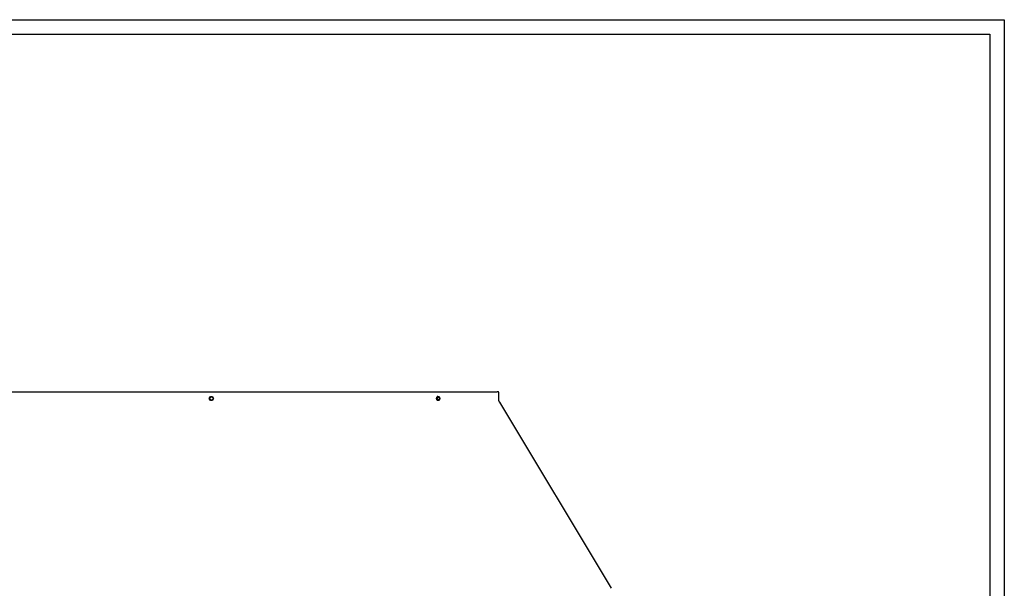
# Model space of a CAD drawing. Units: inches. Extents: x -21.8 to 32.4, y -15.3 to 25.8.
# Drawn here: x -2 to 32.4, y 6 to 25.8 of the extents above; entities that cross this region are included whole.
import ezdxf

# ---------------------------------------------------------------- set-up
doc = ezdxf.new("R2010")
doc.units = ezdxf.units.IN
doc.header["$MEASUREMENT"] = 0
doc.layers.add('PV-RF', color=4, linetype='Continuous')
doc.layers.add('Title Block', color=7, linetype='Continuous')

msp = doc.modelspace()

# ---------------------------------------------------------------- linework, layer by layer
at = {"layer": 'PV-RF'}
for points in [[(-5.333, 12.807), (14.673, 12.807)], [(18.655, 5.951), (14.758, 12.442), (14.756, 12.445), (14.754, 12.449), (14.751, 12.452), (14.749, 12.456), (14.747, 12.46), (14.746, 12.464), (14.744, 12.468), (14.742, 12.471), (14.74, 12.475), (14.739, 12.479), (14.737, 12.483), (14.736, 12.487), (14.734, 12.491), (14.733, 12.495), (14.732, 12.499), (14.731, 12.504), (14.73, 12.508), (14.729, 12.512), (14.728, 12.516), (14.727, 12.52), (14.726, 12.524), (14.725, 12.529), (14.725, 12.533), (14.724, 12.537), (14.724, 12.541), (14.724, 12.545), (14.723, 12.55), (14.723, 12.554), (14.723, 12.558), (14.723, 12.791), (14.723, 12.791), (14.723, 12.791), (14.723, 12.791), (14.723, 12.791), (14.723, 12.791), (14.723, 12.791), (14.723, 12.791), (14.723, 12.791), (14.723, 12.791), (14.723, 12.791), (14.723, 12.791), (14.723, 12.791), (14.723, 12.791), (14.723, 12.791), (14.723, 12.792), (14.723, 12.792), (14.723, 12.792), (14.723, 12.792), (14.723, 12.792), (14.722, 12.792), (14.722, 12.792), (14.722, 12.793), (14.722, 12.793), (14.722, 12.793), (14.721, 12.794), (14.721, 12.794), (14.721, 12.795), (14.72, 12.795), (14.72, 12.796), (14.72, 12.796), (14.719, 12.797), (14.719, 12.797), (14.718, 12.798), (14.717, 12.799), (14.717, 12.799), (14.716, 12.8), (14.715, 12.8), (14.715, 12.801), (14.714, 12.801), (14.713, 12.802), (14.713, 12.802), (14.712, 12.803), (14.711, 12.803), (14.71, 12.804), (14.71, 12.804), (14.709, 12.805), (14.708, 12.805), (14.707, 12.805), (14.707, 12.805), (14.706, 12.806), (14.705, 12.806), (14.705, 12.806), (14.704, 12.806), (14.704, 12.806), (14.703, 12.806), (14.703, 12.807), (14.702, 12.807), (14.701, 12.807), (14.701, 12.807), (14.7, 12.807), (14.7, 12.807), (14.699, 12.807), (14.698, 12.807), (14.698, 12.807), (14.698, 12.807), (14.673, 12.807)], [(4.626, 12.574), (4.664, 12.639)], [(4.664, 12.508), (4.626, 12.574)], [(4.646, 12.567), (4.646, 12.569), (4.646, 12.57), (4.646, 12.571), (4.646, 12.572), (4.646, 12.574), (4.646, 12.575), (4.646, 12.576), (4.646, 12.578), (4.646, 12.579), (4.646, 12.58), (4.646, 12.582), (4.646, 12.583), (4.647, 12.584), (4.647, 12.586), (4.647, 12.587), (4.648, 12.588), (4.648, 12.59), (4.648, 12.591), (4.649, 12.592), (4.649, 12.594), (4.65, 12.595), (4.65, 12.596), (4.651, 12.598), (4.652, 12.599), (4.652, 12.6), (4.653, 12.602), (4.654, 12.603), (4.655, 12.604), (4.655, 12.605), (4.656, 12.607), (4.657, 12.608), (4.658, 12.609), (4.659, 12.61), (4.66, 12.611), (4.661, 12.612), (4.662, 12.613), (4.663, 12.614), (4.664, 12.615), (4.665, 12.616), (4.666, 12.617), (4.667, 12.618), (4.668, 12.619), (4.669, 12.62), (4.671, 12.621), (4.672, 12.621), (4.673, 12.622), (4.674, 12.623), (4.675, 12.623), (4.677, 12.624), (4.678, 12.625), (4.679, 12.625), (4.68, 12.626), (4.682, 12.626), (4.683, 12.627), (4.684, 12.627), (4.686, 12.628), (4.687, 12.628), (4.688, 12.628), (4.689, 12.629), (4.691, 12.629), (4.692, 12.629), (4.693, 12.629), (4.694, 12.63), (4.696, 12.63), (4.697, 12.63), (4.698, 12.63), (4.7, 12.63), (4.701, 12.63), (4.702, 12.63), (4.704, 12.63), (4.705, 12.63), (4.707, 12.63), (4.708, 12.63), (4.709, 12.63), (4.711, 12.629), (4.712, 12.629), (4.713, 12.629), (4.715, 12.629), (4.716, 12.628), (4.718, 12.628), (4.719, 12.627), (4.72, 12.627), (4.721, 12.627), (4.723, 12.626), (4.724, 12.626), (4.725, 12.625), (4.727, 12.624), (4.728, 12.624), (4.729, 12.623), (4.73, 12.622), (4.731, 12.622), (4.733, 12.621), (4.734, 12.62), (4.735, 12.619), (4.736, 12.619), (4.737, 12.618), (4.738, 12.617), (4.739, 12.616), (4.74, 12.615), (4.741, 12.614), (4.742, 12.613), (4.743, 12.612), (4.744, 12.611), (4.745, 12.61), (4.746, 12.609), (4.747, 12.608), (4.747, 12.607), (4.748, 12.606), (4.749, 12.605), (4.75, 12.603), (4.75, 12.602), (4.751, 12.601), (4.752, 12.6), (4.752, 12.599), (4.753, 12.597), (4.754, 12.596), (4.754, 12.595), (4.755, 12.593), (4.755, 12.592), (4.756, 12.591), (4.756, 12.589), (4.756, 12.588), (4.757, 12.587), (4.757, 12.585), (4.757, 12.584), (4.757, 12.583), (4.758, 12.581), (4.758, 12.58), (4.758, 12.579), (4.758, 12.578), (4.758, 12.576), (4.758, 12.575), (4.758, 12.574), (4.758, 12.572), (4.758, 12.571), (4.758, 12.57), (4.758, 12.568), (4.758, 12.567), (4.758, 12.566), (4.757, 12.564), (4.757, 12.563), (4.757, 12.562), (4.757, 12.56), (4.756, 12.559), (4.756, 12.558), (4.755, 12.556), (4.755, 12.555), (4.755, 12.554), (4.754, 12.552), (4.753, 12.551), (4.753, 12.55), (4.752, 12.548), (4.752, 12.547), (4.751, 12.546), (4.75, 12.545), (4.749, 12.543), (4.749, 12.542), (4.748, 12.541), (4.747, 12.54), (4.746, 12.539), (4.745, 12.538), (4.744, 12.536), (4.743, 12.535), (4.742, 12.534), (4.741, 12.533), (4.74, 12.532), (4.739, 12.531), (4.738, 12.53), (4.737, 12.53), (4.736, 12.529), (4.734, 12.528), (4.733, 12.527), (4.732, 12.526), (4.731, 12.525), (4.73, 12.525), (4.728, 12.524), (4.727, 12.523), (4.726, 12.523), (4.725, 12.522), (4.723, 12.522), (4.722, 12.521), (4.721, 12.521), (4.72, 12.52), (4.718, 12.52), (4.717, 12.52), (4.716, 12.519), (4.715, 12.519), (4.713, 12.519), (4.712, 12.518), (4.711, 12.518), (4.71, 12.518), (4.708, 12.518), (4.707, 12.518), (4.706, 12.518), (4.705, 12.518), (4.703, 12.518), (4.702, 12.517), (4.701, 12.518), (4.699, 12.518), (4.698, 12.518), (4.697, 12.518), (4.695, 12.518), (4.694, 12.518), (4.693, 12.518), (4.691, 12.519), (4.69, 12.519), (4.689, 12.519), (4.687, 12.519), (4.686, 12.52), (4.685, 12.52), (4.683, 12.521), (4.682, 12.521), (4.681, 12.522), (4.679, 12.522), (4.678, 12.523), (4.677, 12.523), (4.675, 12.524), (4.674, 12.525), (4.673, 12.526), (4.672, 12.526), (4.67, 12.527), (4.669, 12.528), (4.668, 12.529), (4.667, 12.53), (4.666, 12.531), (4.665, 12.532), (4.664, 12.533), (4.663, 12.534), (4.661, 12.535), (4.661, 12.536), (4.66, 12.537), (4.659, 12.538), (4.658, 12.539), (4.657, 12.54), (4.656, 12.541), (4.655, 12.542), (4.654, 12.544), (4.654, 12.545), (4.653, 12.546), (4.652, 12.547), (4.652, 12.549), (4.651, 12.55), (4.65, 12.551), (4.65, 12.552), (4.649, 12.554), (4.649, 12.555), (4.649, 12.556), (4.648, 12.557), (4.648, 12.559), (4.647, 12.56), (4.647, 12.561), (4.647, 12.562), (4.647, 12.564), (4.646, 12.565), (4.646, 12.566), (4.646, 12.567)], [(4.664, 12.639), (4.74, 12.639)], [(4.74, 12.508), (4.664, 12.508)], [(4.74, 12.639), (4.778, 12.574)], [(4.778, 12.574), (4.74, 12.508)], [(12.547, 12.574), (12.57, 12.639)], [(12.57, 12.508), (12.547, 12.574)], [(12.574, 12.574), (12.547, 12.574)], [(12.597, 12.639), (12.57, 12.639)], [(12.597, 12.508), (12.57, 12.508)], [(12.574, 12.574), (12.597, 12.639)], [(12.597, 12.508), (12.574, 12.574)], [(12.597, 12.639), (12.645, 12.639)], [(12.645, 12.508), (12.597, 12.508)], [(12.622, 12.518), (12.622, 12.518), (12.623, 12.518), (12.623, 12.518), (12.624, 12.518), (12.625, 12.519), (12.626, 12.519), (12.627, 12.519), (12.627, 12.52), (12.628, 12.52), (12.629, 12.52), (12.63, 12.521), (12.631, 12.521), (12.631, 12.522), (12.632, 12.522), (12.633, 12.523), (12.634, 12.523), (12.634, 12.524), (12.635, 12.525), (12.636, 12.525), (12.637, 12.526), (12.638, 12.527), (12.638, 12.528), (12.639, 12.529), (12.64, 12.53), (12.64, 12.53), (12.641, 12.531), (12.642, 12.532), (12.642, 12.533), (12.643, 12.534), (12.644, 12.535), (12.644, 12.536), (12.645, 12.538), (12.645, 12.539), (12.646, 12.54), (12.647, 12.541), (12.647, 12.542), (12.648, 12.543), (12.648, 12.545), (12.649, 12.546), (12.649, 12.547), (12.649, 12.548), (12.65, 12.55), (12.65, 12.551), (12.651, 12.554), (12.651, 12.556), (12.652, 12.559), (12.652, 12.562), (12.653, 12.564), (12.653, 12.567), (12.653, 12.57), (12.653, 12.572), (12.653, 12.575), (12.653, 12.578), (12.653, 12.58), (12.653, 12.582), (12.653, 12.584), (12.652, 12.586), (12.652, 12.588), (12.652, 12.59), (12.651, 12.593), (12.651, 12.595), (12.65, 12.597), (12.65, 12.599), (12.649, 12.601), (12.648, 12.603), (12.647, 12.605), (12.647, 12.607), (12.646, 12.609), (12.645, 12.61), (12.644, 12.611), (12.644, 12.612), (12.643, 12.613), (12.643, 12.614), (12.642, 12.615), (12.642, 12.615), (12.641, 12.616), (12.64, 12.617), (12.64, 12.618), (12.639, 12.619), (12.639, 12.619), (12.638, 12.62), (12.637, 12.621), (12.637, 12.621), (12.636, 12.622), (12.636, 12.623), (12.635, 12.623), (12.634, 12.624), (12.634, 12.624), (12.633, 12.625), (12.632, 12.625), (12.632, 12.626), (12.631, 12.626), (12.63, 12.627), (12.63, 12.627), (12.629, 12.627), (12.628, 12.628), (12.627, 12.628), (12.627, 12.628), (12.626, 12.629), (12.625, 12.629), (12.625, 12.629), (12.624, 12.629), (12.623, 12.629)], [(12.645, 12.639), (12.668, 12.574)], [(12.668, 12.574), (12.645, 12.508)]]:
    msp.add_lwpolyline(points, dxfattribs=at)
msp.add_lwpolyline([(12.586, 12.567), (12.586, 12.57), (12.586, 12.572), (12.586, 12.575), (12.586, 12.578), (12.586, 12.58), (12.586, 12.583), (12.587, 12.586), (12.587, 12.588), (12.587, 12.591), (12.588, 12.594), (12.589, 12.596), (12.589, 12.598), (12.59, 12.599), (12.59, 12.6), (12.59, 12.602), (12.591, 12.603), (12.591, 12.604), (12.592, 12.605), (12.592, 12.607), (12.593, 12.608), (12.593, 12.609), (12.594, 12.61), (12.595, 12.611), (12.595, 12.612), (12.596, 12.613), (12.596, 12.614), (12.597, 12.615), (12.598, 12.616), (12.599, 12.617), (12.599, 12.618), (12.6, 12.619), (12.601, 12.62), (12.601, 12.621), (12.602, 12.621), (12.603, 12.622), (12.604, 12.623), (12.604, 12.623), (12.605, 12.624), (12.606, 12.625), (12.607, 12.625), (12.608, 12.626), (12.608, 12.626), (12.609, 12.627), (12.61, 12.627), (12.611, 12.628), (12.612, 12.628), (12.612, 12.628), (12.613, 12.629), (12.614, 12.629), (12.615, 12.629), (12.615, 12.629), (12.616, 12.63), (12.617, 12.63), (12.618, 12.63), (12.618, 12.63), (12.619, 12.63), (12.619, 12.63), (12.619, 12.63), (12.62, 12.63), (12.62, 12.63), (12.621, 12.63), (12.621, 12.63), (12.621, 12.63), (12.622, 12.63), (12.622, 12.63), (12.623, 12.63), (12.623, 12.63), (12.623, 12.63), (12.624, 12.63), (12.624, 12.63), (12.625, 12.63), (12.625, 12.63), (12.626, 12.63), (12.626, 12.629), (12.626, 12.629), (12.627, 12.629), (12.627, 12.629), (12.628, 12.629), (12.628, 12.629), (12.629, 12.629), (12.629, 12.629), (12.629, 12.628), (12.63, 12.628), (12.63, 12.628), (12.631, 12.628), (12.631, 12.628), (12.631, 12.627), (12.632, 12.627), (12.633, 12.627), (12.634, 12.626), (12.634, 12.626), (12.635, 12.625), (12.636, 12.625), (12.637, 12.624), (12.638, 12.623), (12.638, 12.623), (12.639, 12.622), (12.64, 12.621), (12.641, 12.62), (12.641, 12.62), (12.642, 12.619), (12.643, 12.618), (12.644, 12.617), (12.644, 12.616), (12.645, 12.615), (12.646, 12.614), (12.646, 12.613), (12.647, 12.612), (12.648, 12.611), (12.648, 12.61), (12.649, 12.609), (12.649, 12.607), (12.65, 12.606), (12.65, 12.605), (12.651, 12.604), (12.651, 12.603), (12.652, 12.601), (12.652, 12.6), (12.652, 12.599), (12.653, 12.598), (12.654, 12.595), (12.654, 12.593), (12.655, 12.59), (12.655, 12.588), (12.655, 12.585), (12.656, 12.583), (12.656, 12.58), (12.656, 12.578), (12.656, 12.575), (12.656, 12.572), (12.656, 12.57), (12.656, 12.567), (12.656, 12.564), (12.655, 12.562), (12.655, 12.559), (12.654, 12.556), (12.654, 12.554), (12.653, 12.551), (12.653, 12.55), (12.652, 12.548), (12.652, 12.547), (12.652, 12.546), (12.651, 12.545), (12.651, 12.543), (12.65, 12.542), (12.65, 12.541), (12.649, 12.54), (12.649, 12.539), (12.648, 12.538), (12.647, 12.536), (12.647, 12.535), (12.646, 12.534), (12.645, 12.533), (12.645, 12.532), (12.644, 12.531), (12.643, 12.53), (12.643, 12.53), (12.642, 12.529), (12.641, 12.528), (12.641, 12.527), (12.64, 12.526), (12.639, 12.525), (12.638, 12.525), (12.638, 12.524), (12.637, 12.523), (12.636, 12.523), (12.635, 12.522), (12.634, 12.522), (12.634, 12.521), (12.633, 12.521), (12.632, 12.52), (12.631, 12.52), (12.63, 12.52), (12.63, 12.519), (12.629, 12.519), (12.628, 12.519), (12.627, 12.518), (12.627, 12.518), (12.626, 12.518), (12.625, 12.518), (12.624, 12.518), (12.624, 12.518), (12.623, 12.518), (12.623, 12.518), (12.623, 12.518), (12.622, 12.518), (12.622, 12.518), (12.621, 12.517), (12.621, 12.517), (12.621, 12.517), (12.62, 12.518), (12.62, 12.518), (12.619, 12.518), (12.619, 12.518), (12.619, 12.518), (12.618, 12.518), (12.618, 12.518), (12.617, 12.518), (12.617, 12.518), (12.616, 12.518), (12.616, 12.518), (12.616, 12.518), (12.615, 12.518), (12.615, 12.518), (12.614, 12.519), (12.614, 12.519), (12.613, 12.519), (12.613, 12.519), (12.613, 12.519), (12.612, 12.519), (12.612, 12.519), (12.611, 12.52), (12.611, 12.52), (12.611, 12.52), (12.61, 12.52), (12.609, 12.521), (12.608, 12.521), (12.608, 12.522), (12.607, 12.522), (12.606, 12.523), (12.605, 12.523), (12.604, 12.524), (12.604, 12.525), (12.603, 12.526), (12.602, 12.526), (12.601, 12.527), (12.6, 12.528), (12.6, 12.529), (12.599, 12.53), (12.598, 12.531), (12.598, 12.532), (12.597, 12.533), (12.596, 12.534), (12.596, 12.535), (12.595, 12.536), (12.594, 12.537), (12.594, 12.538), (12.593, 12.539), (12.593, 12.54), (12.592, 12.541), (12.592, 12.542), (12.591, 12.544), (12.591, 12.545), (12.59, 12.546), (12.59, 12.547), (12.589, 12.549), (12.589, 12.55), (12.588, 12.552), (12.588, 12.555), (12.587, 12.557), (12.587, 12.56), (12.586, 12.562), (12.586, 12.565)], close=True, dxfattribs=at)
at = {"layer": 'Title Block', "color": 7}
for points in [[(-21.792, 25.794), (32.36, 25.794), (32.36, -15.269), (-21.792, -15.269)], [(-21.292, 25.294), (31.86, 25.294), (31.86, -14.769), (-21.292, -14.769)]]:
    msp.add_lwpolyline(points, close=True, dxfattribs=at)

doc.saveas('drawing.dxf')
